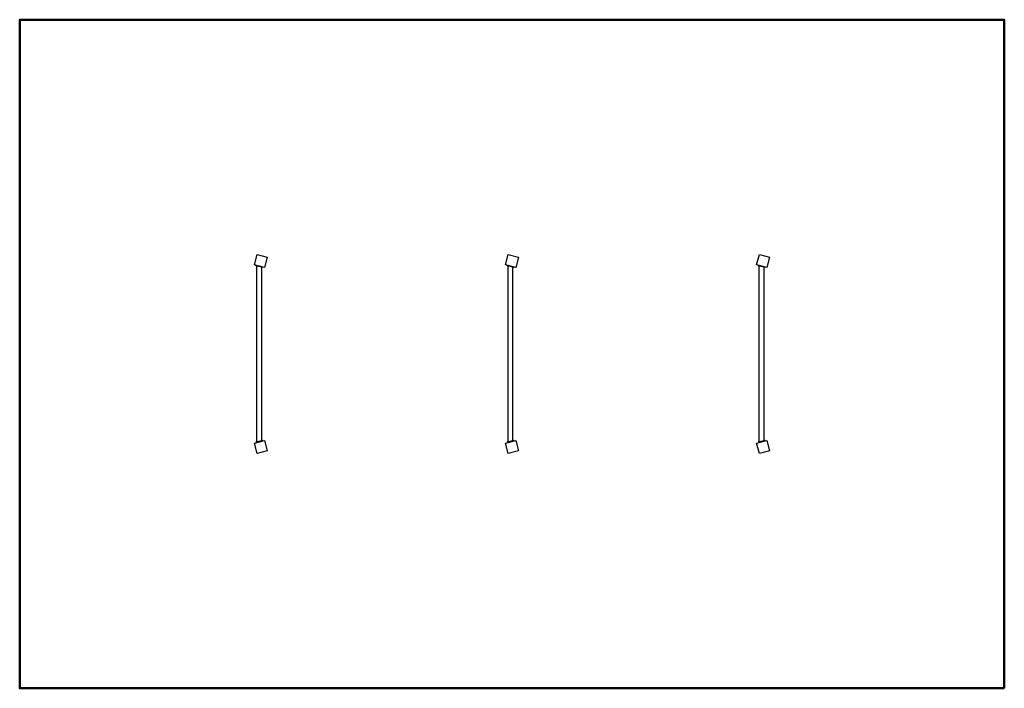
# Model space of a CAD drawing. Extents: x 46040 to 54430, y 500 to 6194.
import ezdxf

# ---------------------------------------------------------------- set-up
doc = ezdxf.new("R2010")
doc.units = 0
doc.header["$MEASUREMENT"] = 0
doc.layers.get('0').update_dxf_attribs({"linetype": 'CONTINUOUS'})
doc.layers.add('PERIM SICUREZZA', color=255, linetype='CONTINUOUS', lineweight=50)

# ---------------------------------------------------------------- blocks, each defined once
blk = doc.blocks.new('STPTAPPA3')
for p, q in [((-23.3, 1606.7), (0, 1693.6)), ((0, 1693.6), (86.9, 1670.3)), ((2116.7, 1606.7), (2140, 1693.6)), ((2140, 1693.6), (2226.9, 1670.3)), ((4256.7, 1606.7), (4280, 1693.6)), ((4280, 1693.6), (4366.9, 1670.3)), ((63.6, 1583.4), (-23.3, 1606.7)), ((-9.8, 1599), (-8.8, 1602.8)), ((48.1, 1583.4), (-9.8, 1599)), ((-1.9, 96.8), (-1.9, 1596.8)), ((86.9, 1670.3), (63.6, 1583.4)), ((2203.6, 1583.4), (2116.7, 1606.7)), ((2130.2, 1599), (2131.2, 1602.8)), ((2188.1, 1583.4), (2130.2, 1599)), ((2138.1, 96.8), (2138.1, 1596.8)), ((2226.9, 1670.3), (2203.6, 1583.4)), ((4343.6, 1583.4), (4256.7, 1606.7)), ((4270.2, 1599), (4271.2, 1602.8)), ((4328.1, 1583.4), (4270.2, 1599)), ((4278.1, 96.8), (4278.1, 1596.8)), ((4366.9, 1670.3), (4343.6, 1583.4)), ((40.1, 108.1), (40.1, 1585.6)), ((48.1, 1583.4), (49.2, 1587.3)), ((2180.1, 108.1), (2180.1, 1585.6)), ((2188.1, 1583.4), (2189.2, 1587.3)), ((4320.1, 108.1), (4320.1, 1585.6)), ((4328.1, 1583.4), (4329.2, 1587.3)), ((-23.3, 86.9), (63.6, 110.2)), ((0, 0), (-23.3, 86.9)), ((48.1, 110.2), (-9.8, 94.7)), ((-9.8, 94.7), (-8.8, 90.8)), ((48.1, 110.2), (49.2, 106.3)), ((63.6, 110.2), (86.9, 23.3)), ((2116.7, 86.9), (2203.6, 110.2)), ((2140, 0), (2116.7, 86.9)), ((2188.1, 110.2), (2130.2, 94.7)), ((2130.2, 94.7), (2131.2, 90.8)), ((2188.1, 110.2), (2189.2, 106.3)), ((2203.6, 110.2), (2226.9, 23.3)), ((4256.7, 86.9), (4343.6, 110.2)), ((4280, 0), (4256.7, 86.9)), ((4328.1, 110.2), (4270.2, 94.7)), ((4270.2, 94.7), (4271.2, 90.8)), ((4328.1, 110.2), (4329.2, 106.3)), ((4343.6, 110.2), (4366.9, 23.3)), ((86.9, 23.3), (0, 0)), ((2226.9, 23.3), (2140, 0)), ((4366.9, 23.3), (4280, 0))]:
    blk.add_line(p, q)

msp = doc.modelspace()

# ---------------------------------------------------------------- linework, layer by layer
at = {"layer": 'PERIM SICUREZZA'}
msp.add_lwpolyline([(54430.5, 500), (54430.5, 6193.6), (46040.2, 6193.6), (46040.2, 500)], close=True, dxfattribs=at)

# ---------------------------------------------------------------- block references
msp.add_blockref('STPTAPPA3', (48063.5, 2500))

doc.saveas('drawing.dxf')
